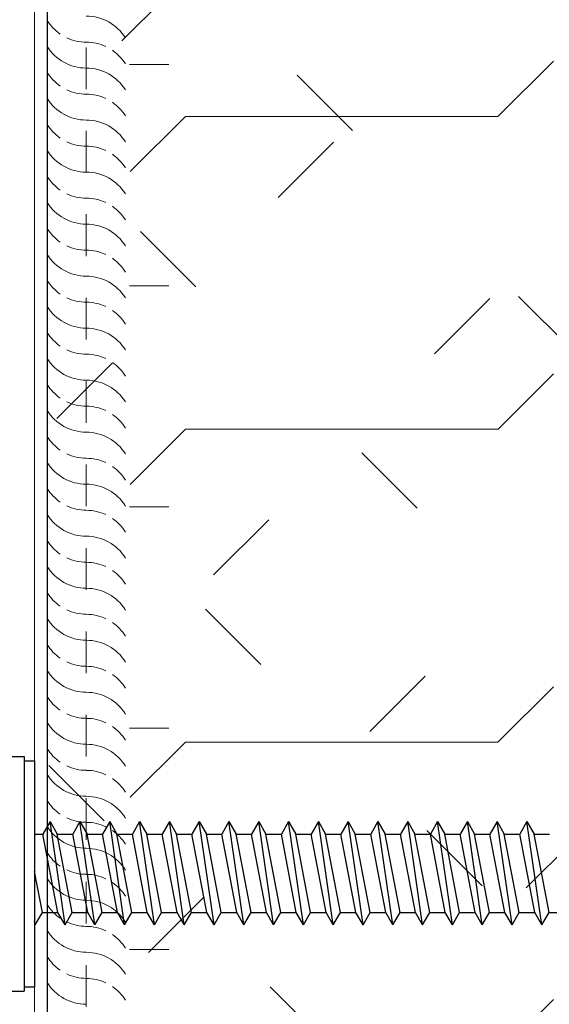
# Model space of a CAD drawing. Units: inches. Extents: x 203.4 to 269.2, y 169.4 to 221.2.
# Drawn here: x 226.2 to 227.4, y 199.9 to 202.2 of the extents above; entities that cross this region are included whole.
import ezdxf

# ---------------------------------------------------------------- set-up
doc = ezdxf.new("R2010")
doc.units = ezdxf.units.IN
doc.header["$LTSCALE"] = 0.5
doc.header["$MEASUREMENT"] = 0
doc.linetypes.add('DASHED', pattern=[0.75, 0.5, -0.25])
doc.layers.get('0').update_dxf_attribs({"linetype": 'CONTINUOUS'})
doc.layers.get('Defpoints').update_dxf_attribs({"linetype": 'CONTINUOUS'})
doc.layers.add('_FASTENER', color=1, linetype='CONTINUOUS')
for name, color, linetype, lineweight in [('_HATCH', 6, 'CONTINUOUS', 0), ('_PANEL', 4, 'CONTINUOUS', 13), ('_SEALANT', 3, 'CONTINUOUS', 5)]:
    doc.layers.add(name, color=color, linetype=linetype, lineweight=lineweight)
doc.styles.get("Standard").update_dxf_attribs({"font": 'romans.shx', "height": 0.0625})

# ---------------------------------------------------------------- blocks, each defined once
blk = doc.blocks.new('1132P')
for p, q in [((-0.061, 0.2812), (-0.025, 0.2812)), ((-0.025, 0.2812), (-0.025, -0.2813)), ((-0.025, 0.2712), (0, 0.2712)), ((0, 0.2712), (0, -0.2713)), ((0.0371, 0.1252), (0.0199, 0.0954)), ((0.0728, -0.1226), (0.0371, 0.1252)), ((0.0371, 0.1252), (0.0543, 0.0954)), ((0.1086, 0.1252), (0.0914, 0.0954)), ((0.1443, -0.1226), (0.1086, 0.1252)), ((0.1086, 0.1252), (0.1257, 0.0954)), ((0.18, 0.1252), (0.1628, 0.0954)), ((0.2157, -0.1226), (0.18, 0.1252)), ((0.18, 0.1252), (0.1972, 0.0954)), ((0.2514, 0.1252), (0.2342, 0.0954)), ((0.2871, -0.1226), (0.2514, 0.1252)), ((0.2514, 0.1252), (0.2686, 0.0954)), ((0.3228, 0.1252), (0.3057, 0.0954)), ((0.3586, -0.1226), (0.3228, 0.1252)), ((0.3228, 0.1252), (0.34, 0.0954)), ((0.3943, 0.1252), (0.3771, 0.0954)), ((0.43, -0.1226), (0.3943, 0.1252)), ((0.3943, 0.1252), (0.4115, 0.0954)), ((0.4657, 0.1252), (0.4485, 0.0954)), ((0.5014, -0.1226), (0.4657, 0.1252)), ((0.4657, 0.1252), (0.4829, 0.0954)), ((0.5371, 0.1252), (0.5199, 0.0954)), ((0.5728, -0.1226), (0.5371, 0.1252)), ((0.5371, 0.1252), (0.5543, 0.0954)), ((0.6086, 0.1252), (0.5914, 0.0954)), ((0.6443, -0.1226), (0.6086, 0.1252)), ((0.6086, 0.1252), (0.6257, 0.0954)), ((0.68, 0.1252), (0.6628, 0.0954)), ((0.7157, -0.1226), (0.68, 0.1252)), ((0.68, 0.1252), (0.6972, 0.0954)), ((0.7514, 0.1252), (0.7342, 0.0954)), ((0.7871, -0.1226), (0.7514, 0.1252)), ((0.7514, 0.1252), (0.7686, 0.0954)), ((0.8228, 0.1252), (0.8057, 0.0954)), ((0.8586, -0.1226), (0.8228, 0.1252)), ((0.8228, 0.1252), (0.84, 0.0954)), ((0.8943, 0.1252), (0.8771, 0.0954)), ((0.93, -0.1226), (0.8943, 0.1252)), ((0.8943, 0.1252), (0.9115, 0.0954)), ((0.9657, 0.1252), (0.9485, 0.0954)), ((1.0014, -0.1226), (0.9657, 0.1252)), ((0.9657, 0.1252), (0.9829, 0.0954)), ((1.0371, 0.1252), (1.0199, 0.0954)), ((1.0728, -0.1226), (1.0371, 0.1252)), ((1.0371, 0.1252), (1.0543, 0.0954)), ((1.1086, 0.1252), (1.0914, 0.0954)), ((1.1443, -0.1226), (1.1086, 0.1252)), ((1.1086, 0.1252), (1.1257, 0.0954)), ((1.18, 0.1252), (1.1628, 0.0954)), ((1.2157, -0.1226), (1.18, 0.1252)), ((1.18, 0.1252), (1.1972, 0.0954)), ((0, 0.0954), (0.0199, 0.0954)), ((0.0557, -0.0928), (0.0199, 0.0954)), ((0.0543, 0.0954), (0.0914, 0.0954)), ((0.09, -0.0928), (0.0543, 0.0954)), ((0.1271, -0.0928), (0.0914, 0.0954)), ((0.1257, 0.0954), (0.1628, 0.0954)), ((0.1615, -0.0928), (0.1257, 0.0954)), ((0.1985, -0.0928), (0.1628, 0.0954)), ((0.2329, -0.0928), (0.1972, 0.0954)), ((0.1972, 0.0954), (0.2342, 0.0954)), ((0.2699, -0.0928), (0.2342, 0.0954)), ((0.3043, -0.0928), (0.2686, 0.0954)), ((0.2686, 0.0954), (0.3057, 0.0954)), ((0.3414, -0.0928), (0.3057, 0.0954)), ((0.34, 0.0954), (0.3771, 0.0954)), ((0.3757, -0.0928), (0.34, 0.0954)), ((0.4128, -0.0928), (0.3771, 0.0954)), ((0.4472, -0.0928), (0.4115, 0.0954)), ((0.4115, 0.0954), (0.4485, 0.0954)), ((0.4842, -0.0928), (0.4485, 0.0954)), ((0.4829, 0.0954), (0.5199, 0.0954)), ((0.5186, -0.0928), (0.4829, 0.0954)), ((0.5557, -0.0928), (0.5199, 0.0954)), ((0.59, -0.0928), (0.5543, 0.0954)), ((0.5543, 0.0954), (0.5914, 0.0954)), ((0.6271, -0.0928), (0.5914, 0.0954)), ((0.6615, -0.0928), (0.6257, 0.0954)), ((0.6257, 0.0954), (0.6628, 0.0954)), ((0.6985, -0.0928), (0.6628, 0.0954)), ((0.6972, 0.0954), (0.7342, 0.0954)), ((0.7329, -0.0928), (0.6972, 0.0954)), ((0.7699, -0.0928), (0.7342, 0.0954)), ((0.8043, -0.0928), (0.7686, 0.0954)), ((0.7686, 0.0954), (0.8057, 0.0954)), ((0.8414, -0.0928), (0.8057, 0.0954)), ((0.84, 0.0954), (0.8771, 0.0954)), ((0.8757, -0.0928), (0.84, 0.0954)), ((0.9128, -0.0928), (0.8771, 0.0954)), ((0.9472, -0.0928), (0.9115, 0.0954)), ((0.9115, 0.0954), (0.9485, 0.0954)), ((0.9842, -0.0928), (0.9485, 0.0954)), ((1.0186, -0.0928), (0.9829, 0.0954)), ((0.9829, 0.0954), (1.0199, 0.0954)), ((1.0557, -0.0928), (1.0199, 0.0954)), ((1.0543, 0.0954), (1.0914, 0.0954)), ((1.09, -0.0928), (1.0543, 0.0954)), ((1.1271, -0.0928), (1.0914, 0.0954)), ((1.1615, -0.0928), (1.1257, 0.0954)), ((1.1257, 0.0954), (1.1628, 0.0954)), ((1.1985, -0.0928), (1.1628, 0.0954)), ((1.1972, 0.0954), (1.2342, 0.0954)), ((1.2329, -0.0928), (1.1972, 0.0954)), ((0.0186, -0.0928), (0, 0.0053)), ((0.0014, -0.1226), (0.0186, -0.0928)), ((0.0186, -0.0928), (0.0557, -0.0928)), ((0.0728, -0.1226), (0.0557, -0.0928)), ((0.0728, -0.1226), (0.09, -0.0928)), ((0.09, -0.0928), (0.1271, -0.0928)), ((0.1443, -0.1226), (0.1271, -0.0928)), ((0.1443, -0.1226), (0.1615, -0.0928)), ((0.1615, -0.0928), (0.1985, -0.0928)), ((0.2157, -0.1226), (0.1985, -0.0928)), ((0.2157, -0.1226), (0.2329, -0.0928)), ((0.2329, -0.0928), (0.2699, -0.0928)), ((0.2871, -0.1226), (0.2699, -0.0928)), ((0.2871, -0.1226), (0.3043, -0.0928)), ((0.3043, -0.0928), (0.3414, -0.0928)), ((0.3586, -0.1226), (0.3414, -0.0928)), ((0.3586, -0.1226), (0.3757, -0.0928)), ((0.3757, -0.0928), (0.4128, -0.0928)), ((0.43, -0.1226), (0.4128, -0.0928)), ((0.43, -0.1226), (0.4472, -0.0928)), ((0.4472, -0.0928), (0.4842, -0.0928)), ((0.5014, -0.1226), (0.4842, -0.0928)), ((0.5014, -0.1226), (0.5186, -0.0928)), ((0.5186, -0.0928), (0.5557, -0.0928)), ((0.5728, -0.1226), (0.5557, -0.0928)), ((0.5728, -0.1226), (0.59, -0.0928)), ((0.59, -0.0928), (0.6271, -0.0928)), ((0.6443, -0.1226), (0.6271, -0.0928)), ((0.6443, -0.1226), (0.6615, -0.0928)), ((0.6615, -0.0928), (0.6985, -0.0928)), ((0.7157, -0.1226), (0.6985, -0.0928)), ((0.7157, -0.1226), (0.7329, -0.0928)), ((0.7329, -0.0928), (0.7699, -0.0928)), ((0.7871, -0.1226), (0.7699, -0.0928)), ((0.7871, -0.1226), (0.8043, -0.0928)), ((0.8043, -0.0928), (0.8414, -0.0928)), ((0.8586, -0.1226), (0.8414, -0.0928)), ((0.8586, -0.1226), (0.8757, -0.0928)), ((0.8757, -0.0928), (0.9128, -0.0928)), ((0.93, -0.1226), (0.9128, -0.0928)), ((0.93, -0.1226), (0.9472, -0.0928)), ((0.9472, -0.0928), (0.9842, -0.0928)), ((1.0014, -0.1226), (0.9842, -0.0928)), ((1.0014, -0.1226), (1.0186, -0.0928)), ((1.0186, -0.0928), (1.0557, -0.0928)), ((1.0728, -0.1226), (1.0557, -0.0928)), ((1.0728, -0.1226), (1.09, -0.0928)), ((1.09, -0.0928), (1.1271, -0.0928)), ((1.1443, -0.1226), (1.1271, -0.0928)), ((1.1443, -0.1226), (1.1615, -0.0928)), ((1.1615, -0.0928), (1.1985, -0.0928)), ((1.2157, -0.1226), (1.1985, -0.0928)), ((1.2157, -0.1226), (1.2329, -0.0928)), ((1.2329, -0.0928), (1.2699, -0.0928)), ((0.0014, -0.1226), (0, -0.1127)), ((0.0014, -0.1226), (0, -0.1201)), ((-0.061, -0.2813), (-0.025, -0.2813)), ((-0.025, -0.2713), (0, -0.2713))]:
    blk.add_line(p, q)
at = {"layer": '_FASTENER'}
for tag, p, flags in [('BOMDESC', (-0.8311, 0.0839), 9), ('PARTNO', (-0.8256, -0.0117), 1), ('QTY', (-0.8293, -0.1032), 1), ('LF', (-0.825, -0.1899), 1), ('DIVISOR', (-0.8207, -0.2766), 1), ('CLASS', (-0.8163, -0.3634), 1)]:
    blk.add_attdef(tag, p, '', height=0.0625, dxfattribs=dict(at, flags=flags))
blk = doc.blocks.new('*U3245')
for centre, start, end in [((0, -0.763), 211.7428, 235.4625), ((0, -0.921), 31.7428, 90), ((0, -0.763), 244.8361, 270), ((0, -0.9835), 64.8361, 90), ((0, -0.8252), 211.7428, 270), ((0, -0.9835), 31.7428, 55.4625), ((0, -1.0457), 31.7428, 90), ((0, -0.8877), 211.7428, 235.4625), ((0, -0.8877), 244.8361, 270), ((0, -0.9499), 211.7428, 270), ((0, -1.1082), 64.8361, 90), ((0, -1.1082), 31.7428, 55.4625), ((0, -1.1704), 31.7428, 90), ((0, -1.0124), 211.7428, 235.4625), ((0, -1.0746), 211.7428, 270), ((0, -1.0124), 244.8361, 270), ((0, -1.2329), 64.8361, 90), ((0, -1.2329), 31.7428, 55.4625), ((0, -1.1371), 211.7428, 235.4625), ((0, -1.2951), 31.7428, 90), ((0, -1.1371), 244.8361, 270), ((0, -1.3576), 64.8361, 90), ((0, -1.1993), 211.7428, 270), ((0, -1.3576), 31.7428, 55.4625), ((0, -1.2618), 211.7428, 235.4625), ((0, -1.4198), 31.7428, 90), ((0, -1.2618), 244.8361, 270), ((0, -1.324), 211.7428, 270), ((0, -1.4823), 64.8361, 90), ((0, -1.4823), 31.7428, 55.4625), ((0, -1.5445), 31.7428, 90), ((0, -1.3865), 211.7428, 235.4625), ((0, -1.3865), 244.8361, 270), ((0, -1.4487), 211.7428, 270), ((0, -1.607), 64.8361, 90), ((0, -1.607), 31.7428, 55.4625), ((0, -1.5112), 211.7428, 235.4625), ((0, -1.6692), 31.7428, 90), ((0, -1.5112), 244.8361, 270), ((0, -1.7317), 64.8361, 90), ((0, -1.5734), 211.7428, 270), ((0, -1.7317), 31.7428, 55.4625), ((0, -1.6359), 211.7428, 235.4625), ((0, -1.7939), 31.7428, 90), ((0, -1.6359), 244.8361, 270), ((0, -1.8564), 64.8361, 90), ((0, -1.6981), 211.7428, 270), ((0, -1.8564), 31.7428, 55.4625), ((0, -1.9186), 31.7428, 90), ((0, -1.7606), 211.7428, 235.4625), ((0, -1.7606), 244.8361, 270), ((0, -1.8228), 211.7428, 270), ((0, -1.9811), 64.8361, 90), ((0, -1.9811), 31.7428, 55.4625), ((0, -2.0433), 31.7428, 90), ((0, -1.8853), 211.7428, 235.4625), ((0, -1.9475), 211.7428, 270), ((0, -1.8853), 244.8361, 270), ((0, -2.1058), 64.8361, 90), ((0, -2.1058), 31.7428, 55.4625), ((0, -2.01), 211.7428, 235.4625), ((0, -2.168), 31.7428, 90), ((0, -2.01), 244.8361, 270), ((0, -2.2305), 64.8361, 90), ((0, -2.0722), 211.7428, 270), ((0, -2.2305), 31.7428, 55.4625), ((0, -2.1347), 211.7428, 235.4625), ((0, -2.2927), 31.7428, 90), ((0, -2.1347), 244.8361, 270), ((0, -2.1969), 211.7428, 270), ((0, -2.3552), 64.8361, 90), ((0, -2.3552), 31.7428, 55.4625), ((0, -2.4174), 31.7428, 90), ((0, -2.2594), 211.7428, 235.4625), ((0, -2.2594), 244.8361, 270), ((0, -2.3216), 211.7428, 270), ((0, -2.4799), 64.8361, 90), ((0, -2.4799), 31.7428, 55.4625), ((0, -2.3841), 211.7428, 235.4625), ((0, -2.5421), 31.7428, 90), ((0, -2.3841), 244.8361, 270), ((0, -2.6046), 64.8361, 90), ((0, -2.4463), 211.7428, 270), ((0, -2.6046), 31.7428, 55.4625), ((0, -2.5088), 211.7428, 235.4625), ((0, -2.6668), 31.7428, 90), ((0, -2.5088), 244.8361, 270), ((0, -2.7293), 64.8361, 90), ((0, -2.571), 211.7428, 270), ((0, -2.7293), 31.7428, 55.4625), ((0, -2.7915), 31.7428, 90), ((0, -2.6335), 211.7428, 235.4625), ((0, -2.6335), 244.8361, 270), ((0, -2.6957), 211.7428, 270), ((0, -2.854), 64.8361, 90), ((0, -2.854), 31.7428, 55.4625), ((0, -2.9162), 31.7428, 90), ((0, -2.7582), 211.7428, 235.4625), ((0, -2.8204), 211.7428, 270), ((0, -2.7582), 244.8361, 270), ((0, -2.9787), 64.8361, 90), ((0, -2.9787), 31.7428, 55.4625), ((0, -2.8829), 211.7428, 235.4625), ((0, -3.0409), 31.7428, 90), ((0, -2.8829), 244.8361, 270), ((0, -3.1034), 64.8361, 90), ((0, -2.9451), 211.7428, 270), ((0, -3.1034), 31.7428, 55.4625), ((0, -3.0076), 211.7428, 235.4625), ((0, -3.1656), 31.7428, 90), ((0, -3.0076), 244.8361, 270), ((0, -3.0698), 211.7428, 270), ((0, -3.2281), 64.8361, 90), ((0, -3.2281), 31.7428, 55.4625)]:
    blk.add_arc(centre, 0.1102, start, end)

msp = doc.modelspace()

# ---------------------------------------------------------------- hatches: boundary and pattern name
at = {"layer": '_HATCH'}
h = msp.add_hatch(dxfattribs=at)
h.set_pattern_fill('FIP', color=256, scale=3, style=0)
h.set_pattern_definition([(45, (-1382.9414, -3937.23416), (-0.375049437, 0.375049437), [0.1875, -0.5625]), (0, (-1382.8088, -3937.10156), (0, 0.5304), [0.0939, -0.9669]), (315, (-1382.7152, -3937.10156), (0.375049437, 0.375049437), [0.1875, -0.5625]), (0, (-1382.9414, -3937.2342), (0, 0.75), [0.75, -0.75]), (45, (-1382.1914, -3937.23416), (4e-17, 0.75), [0.1875, -0.68566017, 0.1875, -1.06066017])])
h.paths.add_polyline_path([(229.16772, 206.65345), (227.94772, 206.65345), (227.82272, 206.31001), (227.57272, 206.99688), (227.44772, 206.65345), (226.22772, 206.65345), (226.22772, 199.48131), (229.16772, 199.48131)])

# ---------------------------------------------------------------- linework, layer by layer
at = {"layer": '_PANEL'}
for p, q in [((226.19772, 199.48131, 0.00637), (226.19772, 206.65345, 0.00637)), ((226.22772, 199.48131, 0.00637), (226.22772, 206.65345, 0.00637))]:
    msp.add_line(p, q, dxfattribs=at)
at = {"layer": '_PANEL', "color": 2, "linetype": 'DASHED', "ltscale": 0.25}
msp.add_line((226.32147, 199.48131, 0.00637), (226.32147, 206.65345, 0.00637), dxfattribs=at)
at = {"layer": 'Defpoints', "elevation": 0.00637}
msp.add_lwpolyline([(229.16772, 206.65345), (227.94772, 206.65345), (227.82272, 206.31001), (227.57272, 206.99688), (227.44772, 206.65345), (226.22772, 206.65345), (226.22772, 199.48131), (229.16772, 199.48131)], close=True, dxfattribs=at)

# ---------------------------------------------------------------- block references
at = {"layer": '_FASTENER'}
msp.add_blockref('1132P', (226.19772, 200.20022, 0.00637), dxfattribs=at)
at = {"layer": '_SEALANT'}
msp.add_blockref('*U3245', (226.32147, 203.06734, 0.00637), dxfattribs=at)

doc.saveas('drawing.dxf')
